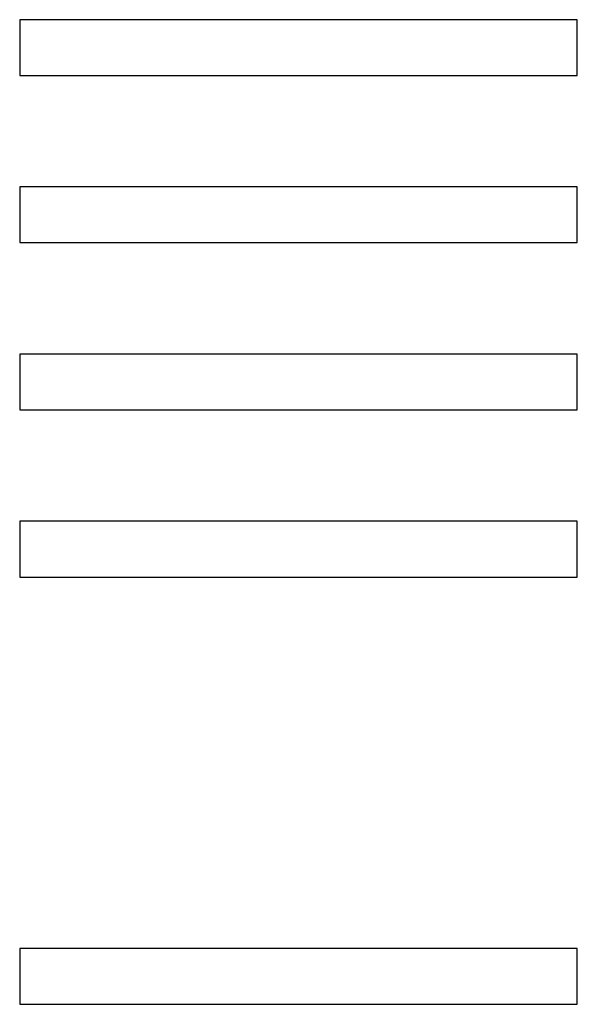
# Model space of a CAD drawing. Units: millimetres. Extents: x -2962 to 6501, y -10680 to 10664.
# Drawn here: x 4157 to 4187, y 1748 to 1801 of the extents above; entities that cross this region are included whole.
import ezdxf

# ---------------------------------------------------------------- set-up
doc = ezdxf.new("R2010")
doc.units = ezdxf.units.MM
doc.header["$LTSCALE"] = 462
doc.layers.add('58413176705_BL48', color=7, linetype='CONTINUOUS')

# ---------------------------------------------------------------- blocks, each defined once
blk = doc.blocks.new('58413176705_BL48', base_point=(4140.366, 3215.121))
at = {"layer": '58413176705_BL48', "color": 7, "linetype": 'Continuous'}
for p, q in [((4156.762, 1800.937), (4156.762, 1797.937)), ((4186.762, 1800.937), (4156.762, 1800.937)), ((4186.762, 1797.937), (4186.762, 1800.937)), ((4156.762, 1797.937), (4186.762, 1797.937)), ((4156.762, 1791.937), (4156.762, 1788.937)), ((4186.762, 1791.937), (4156.762, 1791.937)), ((4186.762, 1788.937), (4186.762, 1791.937)), ((4156.762, 1788.937), (4186.762, 1788.937)), ((4156.762, 1782.937), (4156.762, 1779.937)), ((4186.762, 1782.937), (4156.762, 1782.937)), ((4186.762, 1779.937), (4186.762, 1782.937)), ((4156.762, 1779.937), (4186.762, 1779.937)), ((4156.762, 1773.937), (4156.762, 1770.937)), ((4186.762, 1773.937), (4156.762, 1773.937)), ((4186.762, 1770.937), (4186.762, 1773.937)), ((4156.762, 1770.937), (4186.762, 1770.937)), ((4156.762, 1750.937), (4156.762, 1747.937)), ((4186.762, 1750.937), (4156.762, 1750.937)), ((4186.762, 1747.937), (4186.762, 1750.937)), ((4156.762, 1747.937), (4186.762, 1747.937))]:
    blk.add_line(p, q, dxfattribs=at)

msp = doc.modelspace()

# ---------------------------------------------------------------- block references
at = {"layer": '58413176705_BL48'}
msp.add_blockref('58413176705_BL48', (4140.3655, 3215.1206), dxfattribs=at)

doc.saveas('drawing.dxf')
